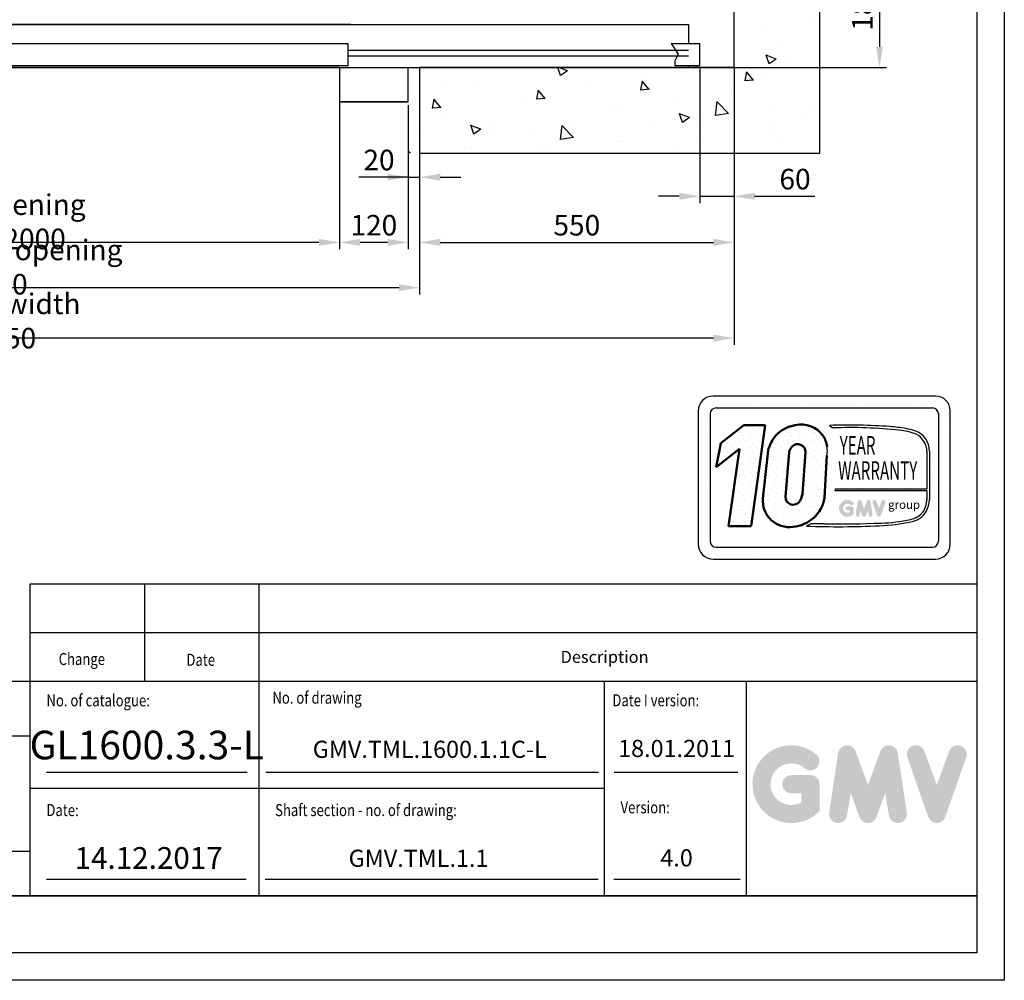
# Model space of a CAD drawing. Units: inches. Extents: x 14794 to 63700, y 16105 to 128197.
# Drawn here: x 59353 to 61075, y 90689 to 92369 of the extents above; entities that cross this region are included whole.
import ezdxf
from ezdxf.enums import TextEntityAlignment as Align

# ---------------------------------------------------------------- set-up
doc = ezdxf.new("R2010")
doc.units = ezdxf.units.IN
doc.header["$MEASUREMENT"] = 0
doc.linetypes.add('CONTINUA', pattern=[0])
for name, color, linetype in [('BOTTONIERE', 4, 'Continuous'), ('CAMPITURE', 1, 'Continuous'), ('CARTIGLIO', 7, 'CONTINUA'), ('MURO', 7, 'Continuous'), ('PORTE', 2, 'Continuous'), ('TELAI', 3, 'Continuous'), ('TESTO', 2, 'Continuous'), ('VANO', 7, 'Continuous'), ('Wymiarowanie', 1, 'Continuous')]:
    doc.layers.add(name, color=color, linetype=linetype)
doc.layers.add('QUOTE', color=1, linetype='Continuous', lineweight=15)
doc.styles.add('GMV', font='verdana.TTF')
doc.styles.add('QUOTE', font='romans.shx', dxfattribs={"width": 0.8})
doc.dimstyles.new('GMV', dxfattribs={"dimscale": 12, "dimtxt": 3, "dimasz": 3, "dimexe": 1, "dimexo": 0.5, "dimgap": 1, "dimtad": 1, "dimdec": 1, "dimdsep": 46, "dimtxsty": 'QUOTE', "dimcen": 0, "dimclrt": 2, "dimadec": 0, "dimazin": 0, "dimtfac": 1, "dimtdec": 1, "dimtmove": 0, "dimatfit": 3, "dimfxl": 1, "dimtvp": 1, "dimtolj": 1, "dimarcsym": 0})
doc.dimstyles.new('GMV2', dxfattribs={"dimscale": 12, "dimtxt": 3, "dimasz": 3, "dimexe": 1, "dimexo": 0.1, "dimgap": 1, "dimtad": 1, "dimdec": 1, "dimlfac": 2, "dimdsep": 46, "dimtxsty": 'QUOTE', "dimcen": 0, "dimclrt": 2, "dimadec": 0, "dimazin": 0, "dimtfac": 1, "dimtdec": 1, "dimtmove": 0, "dimatfit": 3, "dimfxl": 1, "dimtvp": 1, "dimtolj": 1, "dimarcsym": 0})
pattern_1 = [(0, (60485.39, 91387.647), (0, 43.2), [0, -43.2]), (0, (60499.213, 91388.51), (0, 43.2), [0, -43.2]), (0, (60491.437, 91398.015), (0, 43.2), [0, -43.2]), (0, (60500.94, 91404.927), (0, 43.2), [0, -43.2]), (0, (60489.71, 91407.52), (0, 43.2), [0, -43.2]), (0, (60493.165, 91417.887), (0, 43.2), [0, -43.2]), (0, (60487.117, 91425.663), (0, 43.2), [0, -43.2]), (0, (60500.94, 91424.8), (0, 43.2), [0, -43.2]), (0, (60511.31, 91426.527), (0, 43.2), [0, -43.2]), (0, (60516.493, 91416.16), (0, 43.2), [0, -43.2]), (0, (60525.133, 91415.295), (0, 43.2), [0, -43.2]), (0, (60525.133, 91399.743), (0, 43.2), [0, -43.2]), (0, (60517.357, 91394.56), (0, 43.2), [0, -43.2]), (0, (60505.26, 91397.15), (0, 43.2), [0, -43.2]), (0, (60513.037, 91404.927), (0, 43.2), [0, -43.2]), (0, (60505.26, 91412.703), (0, 43.2), [0, -43.2]), (0, (60523.405, 91388.51), (0, 43.2), [0, -43.2])]

# ---------------------------------------------------------------- blocks, each defined once
blk = doc.blocks.new('*D1966')
at = {"layer": 'Defpoints', "color": 0}
for p in [(58052.7, 92285.8), (60602.7, 92285.8), (58052.7, 91812.4)]:
    blk.add_point(p, dxfattribs=at)
at = {"layer": 'QUOTE', "color": 0, "lineweight": -2}
for p, q in [((58052.7, 92284.6), (58052.7, 91800.4)), ((60602.7, 92284.6), (60602.7, 91800.4)), ((60566.7, 91812.4), (58088.7, 91812.4))]:
    blk.add_line(p, q, dxfattribs=at)
at = {"layer": 'QUOTE', "color": 0}
for points in [[(58088.7, 91818.4), (58088.7, 91806.4), (58052.7, 91812.4)], [(60566.7, 91806.4), (60566.7, 91818.4), (60602.7, 91812.4)]]:
    blk.add_solid(points, dxfattribs=at)
at = {"layer": 'QUOTE', "color": 2, "insert": (59327.7, 91842.4), "char_height": 36, "attachment_point": 5, "style": 'QUOTE'}
blk.add_mtext('Shaft width \\A1;2550', dxfattribs=at)
blk = doc.blocks.new('bfbnnb')
at = {"layer": 'BOTTONIERE'}
blk.add_line((35767.2, 11403), (35672.2, 11403), dxfattribs=at)
at = {"layer": 'CAMPITURE'}
for p, q in [((33879.7, 11639.4), (33829.7, 11639.4)), ((33829.7, 11639.4), (33829.7, 11601.4)), ((33879.7, 11639.4), (33867.6, 11621.1)), ((36239.7, 11639.4), (36289.7, 11639.4)), ((36239.7, 11639.4), (36251.8, 11621.1)), ((36289.7, 11639.4), (36289.7, 11601.4)), ((34444.7, 11623), (33849.7, 11623)), ((34444.7, 11613), (33849.7, 11613)), ((33867.6, 11621.1), (33873.6, 11609.1)), ((33873.6, 11609.1), (33873.6, 11601.4)), ((35674.7, 11623), (36269.7, 11623)), ((35674.7, 11613), (36269.7, 11613)), ((36251.8, 11621.1), (36245.8, 11609.1)), ((36245.8, 11609.1), (36245.8, 11601.4)), ((33873.6, 11601.4), (33829.7, 11601.4)), ((36245.8, 11601.4), (36289.7, 11601.4)), ((33829.7, 11466.6), (33829.7, 11504.6)), ((33879.7, 11504.6), (33829.7, 11504.6)), ((33879.7, 11504.6), (33867.6, 11486.2)), ((36239.7, 11504.6), (36289.7, 11504.6)), ((36239.7, 11504.6), (36251.8, 11486.2)), ((36289.7, 11466.6), (36289.7, 11504.6)), ((34444.7, 11493), (33849.7, 11493)), ((33867.6, 11486.2), (33873.6, 11474.3)), ((35674.7, 11493), (36269.7, 11493)), ((36251.8, 11486.2), (36245.8, 11474.3)), ((34444.7, 11483), (33849.7, 11483)), ((33873.6, 11474.3), (33873.6, 11466.6)), ((35674.7, 11483), (36269.7, 11483)), ((36245.8, 11474.3), (36245.8, 11466.6)), ((33873.6, 11466.6), (33829.7, 11466.6)), ((36245.8, 11466.6), (36289.7, 11466.6))]:
    blk.add_line(p, q, dxfattribs=at)
at = {"layer": 'PORTE'}
for p, q in [((35553, 11643), (33849.7, 11643)), ((33849.7, 11643), (33849.7, 11639.4)), ((34459.7, 11643), (35553, 11643)), ((35537.5, 11643), (36269.7, 11643)), ((35659.7, 11643), (35537.5, 11643)), ((36269.7, 11643), (36269.7, 11639.4)), ((34444.7, 11639.4), (34444.7, 11601.4)), ((35057.2, 11639.4), (34444.7, 11639.4)), ((35057.2, 11639.4), (35057.2, 11601.4)), ((35553, 11639.4), (35062.2, 11639.4)), ((35062.2, 11639.4), (35062.2, 11601.4)), ((35674.7, 11639.4), (35537.5, 11639.4)), ((35674.7, 11639.4), (35674.7, 11601.4)), ((33849.7, 11601.4), (33849.7, 11568)), ((35057.2, 11601.4), (34444.7, 11601.4)), ((35674.7, 11601.4), (35062.2, 11601.4)), ((36269.7, 11601.4), (36269.7, 11572.3)), ((33849.7, 11572.3), (33849.7, 11568)), ((36269.7, 11572.3), (36269.7, 11568)), ((35679.7, 11568), (33849.7, 11568)), ((34439.7, 11568), (36269.7, 11568)), ((35679.7, 11538), (33849.7, 11538)), ((33849.7, 11538), (33849.7, 11504.6)), ((34439.7, 11538), (36269.7, 11538)), ((36269.7, 11538), (36269.7, 11504.6)), ((34444.7, 11466.6), (34444.7, 11504.6)), ((35057.2, 11504.6), (34444.7, 11504.6)), ((35057.2, 11466.6), (35057.2, 11504.6)), ((35674.7, 11504.6), (35062.2, 11504.6)), ((35062.2, 11466.6), (35062.2, 11504.6)), ((35674.7, 11466.6), (35674.7, 11504.6)), ((33849.7, 11466.6), (33849.7, 11463)), ((35659.7, 11463), (33849.7, 11463)), ((35057.2, 11466.6), (34444.7, 11466.6)), ((34459.7, 11463), (36269.7, 11463)), ((34459.7, 11463), (36259.7, 11463)), ((35674.7, 11466.6), (35062.2, 11466.6)), ((36269.7, 11466.6), (36269.7, 11463))]:
    blk.add_line(p, q, dxfattribs=at)
for p in [(33849.7, 11463), (36269.7, 11463)]:
    blk.add_point(p, dxfattribs=at)
at = {"layer": 'TELAI'}
for p, q in [((34339.7, 11403), (34339.7, 11463)), ((34459.7, 11463), (34459.7, 11403)), ((34459.7, 11463), (34459.7, 11403)), ((34459.7, 11463), (34459.7, 11403)), ((35659.7, 11463), (35659.7, 11403)), ((35659.7, 11463), (35659.7, 11403)), ((35659.7, 11463), (35659.7, 11403)), ((35659.7, 11463), (35659.7, 11403)), ((35779.7, 11403), (35779.7, 11463)), ((34459.7, 11403), (34339.7, 11403)), ((34459.7, 11403), (34339.7, 11403)), ((34339.7, 11403), (34459.7, 11403)), ((35659.7, 11403), (35779.7, 11403)), ((35659.7, 11403), (35779.7, 11403)), ((35659.7, 11403), (35779.7, 11403)), ((35659.7, 11403), (35779.7, 11403))]:
    blk.add_line(p, q, dxfattribs=at)
blk = doc.blocks.new('*D1965')
at = {"layer": 'Defpoints', "color": 0}
for p in [(58712.7, 92225.8), (59912.7, 92225.8), (58712.7, 91979.9)]:
    blk.add_point(p, dxfattribs=at)
at = {"layer": 'Wymiarowanie', "color": 0, "lineweight": -2}
for p, q in [((58712.7, 92224.6), (58712.7, 91967.9)), ((59912.7, 92224.6), (59912.7, 91967.9)), ((59876.7, 91979.9), (58748.7, 91979.9))]:
    blk.add_line(p, q, dxfattribs=at)
at = {"layer": 'Wymiarowanie', "color": 0}
for points in [[(58748.7, 91985.9), (58748.7, 91973.9), (58712.7, 91979.9)], [(59876.7, 91973.9), (59876.7, 91985.9), (59912.7, 91979.9)]]:
    blk.add_solid(points, dxfattribs=at)
at = {"layer": 'Wymiarowanie', "color": 2, "insert": (59312.7, 92015.9), "char_height": 36, "attachment_point": 5, "style": 'QUOTE'}
blk.add_mtext('Door opening \\A1;1200x2000', dxfattribs=at)
blk = doc.blocks.new('*D1964')
at = {"color": 0, "lineweight": -2}
for p, q in [((58572.7, 92219.8), (58572.7, 91888.7)), ((60052.7, 92166.9), (60052.7, 91888.7)), ((58608.7, 91900.7), (60016.7, 91900.7))]:
    blk.add_line(p, q, dxfattribs=at)
at = {"color": 0}
for points in [[(58608.7, 91906.7), (58608.7, 91894.7), (58572.7, 91900.7)], [(60016.7, 91894.7), (60016.7, 91906.7), (60052.7, 91900.7)]]:
    blk.add_solid(points, dxfattribs=at)
at = {"layer": 'Defpoints', "color": 0}
for p in [(58572.7, 92225.8), (60052.7, 92172.9), (60052.7, 91900.7)]:
    blk.add_point(p, dxfattribs=at)
at = {"color": 2, "insert": (59312.7, 91936.7), "char_height": 36, "attachment_point": 5, "style": 'QUOTE'}
blk.add_mtext('Shaft door opening \\A1;1480', dxfattribs=at)
blk = doc.blocks.new('*D1963')
at = {"layer": 'CAMPITURE', "color": 0, "linetype": 'ByBlock', "lineweight": -2}
for p, q in [((60052.7, 92129.8), (60052.7, 91967.9)), ((60602.7, 92129.8), (60602.7, 91967.9)), ((60088.7, 91979.9), (60566.7, 91979.9))]:
    blk.add_line(p, q, dxfattribs=at)
at = {"layer": 'CAMPITURE', "color": 0}
for points in [[(60088.7, 91985.9), (60088.7, 91973.9), (60052.7, 91979.9)], [(60566.7, 91973.9), (60566.7, 91985.9), (60602.7, 91979.9)]]:
    blk.add_solid(points, dxfattribs=at)
at = {"layer": 'Defpoints', "color": 0}
for p in [(60052.7, 92135.8), (60602.7, 92135.8), (60602.7, 91979.9)]:
    blk.add_point(p, dxfattribs=at)
at = {"layer": 'CAMPITURE', "color": 2, "insert": (60327.7, 92009.9), "char_height": 36, "attachment_point": 5, "style": 'QUOTE'}
blk.add_mtext('\\A1;550', dxfattribs=at)
blk = doc.blocks.new('*D1962')
at = {"layer": 'CAMPITURE', "color": 0, "lineweight": -2}
for p, q in [((60523.9, 92465.8), (60869, 92465.8)), ((60857, 92429.8), (60857, 92321.8)), ((60603.9, 92285.8), (60869, 92285.8))]:
    blk.add_line(p, q, dxfattribs=at)
at = {"layer": 'CAMPITURE', "color": 0}
for points in [[(60863, 92429.8), (60851, 92429.8), (60857, 92465.8)], [(60851, 92321.8), (60863, 92321.8), (60857, 92285.8)]]:
    blk.add_solid(points, dxfattribs=at)
at = {"layer": 'Defpoints', "color": 0}
for p in [(60522.7, 92465.8), (60602.7, 92285.8), (60857, 92285.8)]:
    blk.add_point(p, dxfattribs=at)
at = {"layer": 'CAMPITURE', "color": 2, "insert": (60827, 92390.8), "char_height": 36, "attachment_point": 5, "rotation": 90, "style": 'QUOTE'}
blk.add_mtext('\\A1;180', dxfattribs=at)
blk = doc.blocks.new('*D1961')
at = {"layer": 'Defpoints', "color": 0}
for p in [(60542.7, 92289.4), (60602.7, 92285.8), (60602.7, 92060.5)]:
    blk.add_point(p, dxfattribs=at)
at = {"layer": 'Wymiarowanie', "color": 0, "lineweight": -2}
for p, q in [((60542.7, 92283.4), (60542.7, 92048.5)), ((60602.7, 92279.8), (60602.7, 92048.5)), ((60506.7, 92060.5), (60470.7, 92060.5)), ((60542.7, 92060.5), (60602.7, 92060.5)), ((60638.7, 92060.5), (60744, 92060.5))]:
    blk.add_line(p, q, dxfattribs=at)
at = {"layer": 'Wymiarowanie', "color": 0}
for points in [[(60506.7, 92054.5), (60506.7, 92066.5), (60542.7, 92060.5)], [(60638.7, 92066.5), (60638.7, 92054.5), (60602.7, 92060.5)]]:
    blk.add_solid(points, dxfattribs=at)
at = {"layer": 'Wymiarowanie', "color": 2, "insert": (60709.3, 92090.5), "char_height": 36, "attachment_point": 5, "style": 'QUOTE'}
blk.add_mtext('\\A1;60', dxfattribs=at)
blk = doc.blocks.new('*D1960')
at = {"layer": 'Defpoints', "color": 0}
for p in [(59912.7, 92225.8), (60032.7, 92225.8), (59912.7, 91979.9)]:
    blk.add_point(p, dxfattribs=at)
at = {"layer": 'Wymiarowanie', "color": 0, "lineweight": -2}
for p, q in [((59912.7, 92219.8), (59912.7, 91967.9)), ((60032.7, 92219.8), (60032.7, 91967.9)), ((59996.7, 91979.9), (59948.7, 91979.9))]:
    blk.add_line(p, q, dxfattribs=at)
at = {"layer": 'Wymiarowanie', "color": 0}
for points in [[(59948.7, 91985.9), (59948.7, 91973.9), (59912.7, 91979.9)], [(59996.7, 91973.9), (59996.7, 91985.9), (60032.7, 91979.9)]]:
    blk.add_solid(points, dxfattribs=at)
at = {"layer": 'Wymiarowanie', "color": 2, "insert": (59972.7, 92009.9), "char_height": 36, "attachment_point": 5, "style": 'QUOTE'}
blk.add_mtext('\\A1;120', dxfattribs=at)
blk = doc.blocks.new('*D1958')
at = {"layer": 'Defpoints', "color": 0}
for p in [(60052.7, 92291.8), (60032.7, 92143.3), (60052.7, 92093.9)]:
    blk.add_point(p, dxfattribs=at)
at = {"layer": 'QUOTE', "color": 0, "lineweight": -2}
for p, q in [((60052.7, 92285.8), (60052.7, 92081.9)), ((60032.7, 92137.3), (60032.7, 92081.9)), ((60032.7, 92093.9), (59946.4, 92093.9)), ((59996.7, 92093.9), (59960.7, 92093.9)), ((60032.7, 92093.9), (60052.7, 92093.9)), ((60088.7, 92093.9), (60124.7, 92093.9))]:
    blk.add_line(p, q, dxfattribs=at)
at = {"layer": 'QUOTE', "color": 0}
for points in [[(59996.7, 92087.9), (59996.7, 92099.9), (60032.7, 92093.9)], [(60088.7, 92099.9), (60088.7, 92087.9), (60052.7, 92093.9)]]:
    blk.add_solid(points, dxfattribs=at)
at = {"layer": 'QUOTE', "color": 2, "insert": (59981.7, 92123.9), "char_height": 36, "attachment_point": 5, "style": 'QUOTE'}
blk.add_mtext('\\A1;20', dxfattribs=at)

msp = doc.modelspace()

# ---------------------------------------------------------------- hatches: boundary and pattern name
h = msp.add_hatch()
h.set_pattern_fill('DOTS2', color=256, scale=43.2, style=0)
h.set_pattern_definition(pattern_1)
h.paths.add_polyline_path([(60592.83984, 91483.67869), (60632.77657, 91483.67869), (60656.91369, 91660.11006), (60619.88532, 91660.11006), (60579.7477, 91629.01754), (60571.27225, 91586.91148), (60612.23734, 91618.64956)])
h = msp.add_hatch()
h.set_pattern_fill('DOTS2', color=256, scale=43.2, style=0)
h.set_pattern_definition(pattern_1)
h.paths.add_polyline_path([(60653.28234, 91531.71326, 0.4930046839), (60705.73333, 91482.60802, 0.3493587254), (60760.8577, 91533.06208), (60765.17613, 91606.9317, 0.0717377161), (60765.32368, 91622.49623, 0.1135880489), (60758.05419, 91642.33251, 0.2931262297), (60709.68511, 91660.12853, 0.1581829566), (60675.5151, 91641.97076, 0.1106407523), (60662.10901, 91616.02555)])
h.paths.add_polyline_path([(60704.16991, 91623.04565, -0.6779291205), (60727.43127, 91613.32671), (60722.19031, 91539.73157, -0.1291997499), (60715.84145, 91525.03947, -0.6685621845), (60692.34262, 91534.75841), (60698.79918, 91612.82696, -0.1166649731)], flags=16)
h = msp.add_hatch()
h.set_pattern_fill('DOTS2', color=256, scale=21.6, style=0)
h.set_pattern_definition([(0, (60484.525, 91387.215), (0, 21.6), [0, -21.6]), (0, (60491.437, 91387.647), (0, 21.6), [0, -21.6]), (0, (60487.55, 91392.4), (0, 21.6), [0, -21.6]), (0, (60492.3, 91395.855), (0, 21.6), [0, -21.6]), (0, (60486.685, 91397.15), (0, 21.6), [0, -21.6]), (0, (60488.413, 91402.335), (0, 21.6), [0, -21.6]), (0, (60485.39, 91406.223), (0, 21.6), [0, -21.6]), (0, (60492.3, 91405.79), (0, 21.6), [0, -21.6]), (0, (60497.485, 91406.655), (0, 21.6), [0, -21.6]), (0, (60500.077, 91401.47), (0, 21.6), [0, -21.6]), (0, (60504.397, 91401.04), (0, 21.6), [0, -21.6]), (0, (60504.397, 91393.263), (0, 21.6), [0, -21.6]), (0, (60500.51, 91390.67), (0, 21.6), [0, -21.6]), (0, (60494.46, 91391.967), (0, 21.6), [0, -21.6]), (0, (60498.35, 91395.855), (0, 21.6), [0, -21.6]), (0, (60494.46, 91399.743), (0, 21.6), [0, -21.6]), (0, (60503.533, 91387.647), (0, 21.6), [0, -21.6])])
h.paths.add_polyline_path([(60911.21588, 91495.50542, -0.0522625924), (60860.18981, 91489.07246, -0.0157616884), (60759.43079, 91487.79259, 0.0027296492), (60736.68831, 91487.85104), (60729.19711, 91483.62503, 0.0208455704), (60857.20481, 91484.37066, 0.0412098112), (60912.05249, 91491.13182, 0.2076152963), (60939.31701, 91509.66231, 0.0987016061), (60944.22291, 91529.35705), (60944.22291, 91614.70624, 0.3290611992), (60918.99299, 91650.30881, 0.0336253704), (60903.41582, 91654.24342, 0.0275145385), (60875.05481, 91657.71015, 0.0266431036), (60769.53716, 91659.84803), (60775.3376, 91655.32566, -0.0368992387), (60892.22561, 91651.36683, -0.0829702551), (60920.86626, 91644.2317, -0.2849406718), (60939.91418, 91614.19084), (60939.91418, 91548.45483), (60779.74146, 91548.45483), (60779.04053, 91545.73206), (60939.91418, 91545.73206), (60939.91418, 91530.07473, -0.1642502171), (60932.68703, 91507.81489, -0.1661498076)])
h = msp.add_hatch(color=256)
h.paths.add_polyline_path([(60811.73934, 91504.60179), (60811.73934, 91514.72722, 0.4287573781), (60808.14691, 91518.14643, 0.0001472212), (60808.14489, 91518.15061), (60801.05426, 91518.15061, 1), (60801.05426, 91511.30383), (60804.89256, 91511.30383), (60804.89256, 91507.85233, -1.9042134634), (60806.11544, 91520.7589), (60806.11544, 91520.7589, 1), (60810.51646, 91526.00384, 2.3147547561)])
h.paths.add_polyline_path([(60815.37678, 91503.94288, 0.9912278492), (60822.13674, 91502.85763), (60823.56914, 91511.30383), (60826.8667, 91502.2576, 0.6998439001), (60833.29942, 91502.2576), (60836.59699, 91511.30383), (60838.02939, 91502.85763, 0.9912278492), (60844.78934, 91503.94288), (60841.36595, 91526.53725, 0.7764552148), (60834.76576, 91527.1994), (60830.08306, 91514.38488), (60825.40036, 91527.1994, 0.7764552148), (60818.80017, 91526.53725)])
h.paths.add_polyline_path([(60851.45606, 91527.1994, 0.9927481584), (60845.00843, 91524.89635), (60845.00844, 91524.89633, 0.0003132327), (60845.00985, 91524.89229, -0.0001907072), (60845.00899, 91524.89475), (60852.90712, 91502.30038, 0.7097744405), (60859.37039, 91502.30038), (60867.26853, 91524.89475, 0.9932437394), (60860.82087, 91527.19777, -0.0001260312), (60860.82146, 91527.1994), (60856.13876, 91514.38488)])
at = {"layer": 'CAMPITURE'}
h = msp.add_hatch(dxfattribs=at)
h.set_pattern_fill('AR-CONC', color=256, angle=180, style=0)
h.set_pattern_definition([(130, (65696.16, 156616.92), (-182.18467, -15.9391), [19.05, -209.55]), (185, (65696.16, 156616.92), (35.2428, 191.05664), [15.24, -167.64]), (79.549, (65680.98, 156615.59), (-146.9425, 175.1167), [16.19, -178.09]), (133.8158, (65696.16, 156667.72), (-271.07904, -42.0423), [28.575, -314.325]), (83.3644, (65673.57, 156664.21), (-237.4042, 247.4256), [24.285, -267.135]), (188.816, (65696.16, 156667.72), (-237.4046, 247.4251), [22.86, -251.46]), (159, (65670.76, 156655.02), (-151.61488, -102.26552), [19.05, -209.55]), (214, (65670.76, 156655.02), (-61.80203, 184.18797), [15.24, -167.64]), (108.5486, (65658.12, 156646.5), (-213.4165, 81.92286), [16.19, -178.09]), (142.5, (65696.16, 156616.92), (-3.0886, 84.55504), [0, -165.608, 0, -170.18, 0, -168.275]), (172.5, (65696.16, 156616.92), (-66.81966, 100.18057), [0, -97.028, 0, -161.798, 0, -64.135]), (212.5, (65752.8, 156616.92), (-135.590595, -5.728744), [0, -63.5, 0, -198.12, 0, -262.89]), (222.5, (65778.2, 156616.92), (-148.12918, 25.4265), [0, -82.55, 0, -131.572, 0, -186.69])])
h.paths.add_polyline_path([(57902.72074, 95185.8321), (60752.72074, 95185.8321), (60752.72074, 92135.8321), (60032.72074, 92135.8321), (60032.72074, 92285.8321), (60522.72074, 92285.8321), (60602.72074, 92285.8321), (60602.72074, 95035.8321), (58052.72074, 95035.8321), (58052.72074, 92285.8321), (58592.72074, 92285.8321), (58592.72074, 92225.8321), (58592.72074, 92135.8321), (57902.72074, 92135.8321)])
at = {"layer": 'QUOTE'}
h = msp.add_hatch(color=256, dxfattribs=at)
h.paths.add_polyline_path([(60752.15793, 90985.60503), (60752.15793, 91032.36218, 0.4287573781), (60735.56882, 91048.1514, 0.0001472212), (60735.55952, 91048.17068), (60702.81645, 91048.17068, 1), (60702.81645, 91016.55368), (60720.54093, 91016.55368), (60720.54093, 91000.61537, -1.9042134634), (60726.18792, 91060.21522), (60726.18792, 91060.21521, 1), (60746.51094, 91084.43525, 2.3147547561)])
h.paths.add_polyline_path([(60768.95488, 90982.56232, 0.9912278492), (60800.17095, 90977.55088), (60806.78548, 91016.55368), (60822.01294, 90974.78005, 0.6998439001), (60851.71792, 90974.78005), (60866.94538, 91016.55368), (60873.55991, 90977.55088, 0.9912278492), (60904.77598, 90982.56232), (60888.96748, 91086.89844, 0.7764552148), (60858.48917, 91089.95609), (60836.86543, 91030.78133), (60815.24169, 91089.95609, 0.7764552148), (60784.76338, 91086.89844)])
h.paths.add_polyline_path([(60935.56147, 91089.95609, 0.9927481584), (60905.78768, 91079.32109), (60905.7877, 91079.32103, 0.0003132327), (60905.79424, 91079.30234, -0.0001907072), (60905.79025, 91079.31372), (60942.26219, 90974.9776, 0.7097744405), (60972.10824, 90974.9776), (61008.58017, 91079.31372, 0.9932437394), (60978.80622, 91089.94861, -0.0001260312), (60978.80895, 91089.95609), (60957.18521, 91030.78133)])

# ---------------------------------------------------------------- linework, layer by layer
for p, q in [((60543.16051, 91697.36138), (60543.16051, 91697.36138)), ((60551.01584, 91697.36138), (60551.01584, 91697.36138)), ((60954.7838, 91711.12754), (60565.9838, 91711.12754)), ((60567.47504, 91697.36138), (60567.47504, 91697.36138)), ((60583.93424, 91697.36138), (60583.93424, 91697.36138)), ((60600.39344, 91697.36138), (60600.39344, 91697.36138)), ((60616.85264, 91697.36138), (60616.85264, 91697.36138)), ((60633.31184, 91697.36138), (60633.31184, 91697.36138)), ((60649.77104, 91697.36138), (60649.77104, 91697.36138)), ((60666.23024, 91697.36138), (60666.23024, 91697.36138)), ((60682.68944, 91697.36138), (60682.68944, 91697.36138)), ((60699.14864, 91697.36138), (60699.14864, 91697.36138)), ((60715.60784, 91697.36138), (60715.60784, 91697.36138)), ((60732.06704, 91697.36138), (60732.06704, 91697.36138)), ((60748.52624, 91697.36138), (60748.52624, 91697.36138)), ((60764.98544, 91697.36138), (60764.98544, 91697.36138)), ((60781.44464, 91697.36138), (60781.44464, 91697.36138)), ((60797.90384, 91697.36138), (60797.90384, 91697.36138)), ((60814.36304, 91697.36138), (60814.36304, 91697.36138)), ((60830.82224, 91697.36138), (60830.82224, 91697.36138)), ((60847.28144, 91697.36138), (60847.28144, 91697.36138)), ((60863.74064, 91697.36138), (60863.74064, 91697.36138)), ((60880.19984, 91697.36138), (60880.19984, 91697.36138)), ((60896.65904, 91697.36138), (60896.65904, 91697.36138)), ((60913.11824, 91697.36138), (60913.11824, 91697.36138)), ((60929.57744, 91697.36138), (60929.57744, 91697.36138)), ((60946.03664, 91697.36138), (60946.03664, 91697.36138)), ((60962.49584, 91697.36138), (60962.49584, 91697.36138)), ((60540.0638, 91685.20754), (60540.0638, 91451.92754)), ((60540.0638, 91680.90218), (60540.0638, 91680.90218)), ((60551.01584, 91680.90218), (60551.01584, 91680.90218)), ((60560.7998, 91680.02354), (60560.7998, 91457.11154)), ((60571.1678, 91690.39154), (60949.5998, 91690.39154)), ((60959.89093, 91680.90218), (60959.89093, 91680.90218)), ((60959.9678, 91680.02354), (60959.9678, 91457.11154)), ((60962.49584, 91680.90218), (60962.49584, 91680.90218)), ((60978.95504, 91680.90218), (60978.95504, 91680.90218)), ((60980.7038, 91451.92754), (60980.7038, 91685.20754)), ((60540.0638, 91664.44298), (60540.0638, 91664.44298)), ((60551.01584, 91664.44298), (60551.01584, 91664.44298)), ((60959.9678, 91664.44298), (60959.9678, 91664.44298)), ((60962.49584, 91664.44298), (60962.49584, 91664.44298)), ((60978.95504, 91664.44298), (60978.95504, 91664.44298)), ((60540.0638, 91647.98378), (60540.0638, 91647.98378)), ((60551.01584, 91647.98378), (60551.01584, 91647.98378)), ((60769.53716, 91659.84803), (60775.3376, 91655.32566)), ((60959.9678, 91647.98378), (60959.9678, 91647.98378)), ((60962.49584, 91647.98378), (60962.49584, 91647.98378)), ((60978.95504, 91647.98378), (60978.95504, 91647.98378)), ((60540.0638, 91631.52458), (60540.0638, 91631.52458)), ((60551.01584, 91631.52458), (60551.01584, 91631.52458)), ((60959.9678, 91631.52458), (60959.9678, 91631.52458)), ((60962.49584, 91631.52458), (60962.49584, 91631.52458)), ((60978.95504, 91631.52458), (60978.95504, 91631.52458)), ((60540.0638, 91615.06538), (60540.0638, 91615.06538)), ((60551.01584, 91615.06538), (60551.01584, 91615.06538)), ((60939.91418, 91614.19084), (60939.91418, 91548.45483)), ((60944.22291, 91614.70624), (60944.22291, 91529.35705)), ((60959.9678, 91615.06538), (60959.9678, 91615.06538)), ((60962.49584, 91615.06538), (60962.49584, 91615.06538)), ((60978.95504, 91615.06538), (60978.95504, 91615.06538)), ((60540.0638, 91598.60618), (60540.0638, 91598.60618)), ((60551.01584, 91598.60618), (60551.01584, 91598.60618)), ((60959.9678, 91598.60618), (60959.9678, 91598.60618)), ((60962.49584, 91598.60618), (60962.49584, 91598.60618)), ((60978.95504, 91598.60618), (60978.95504, 91598.60618)), ((60540.0638, 91582.14698), (60540.0638, 91582.14698)), ((60551.01584, 91582.14698), (60551.01584, 91582.14698)), ((60959.9678, 91582.14698), (60959.9678, 91582.14698)), ((60962.49584, 91582.14698), (60962.49584, 91582.14698)), ((60978.95504, 91582.14698), (60978.95504, 91582.14698)), ((60540.0638, 91565.68778), (60540.0638, 91565.68778)), ((60551.01584, 91565.68778), (60551.01584, 91565.68778)), ((60959.9678, 91565.68778), (60959.9678, 91565.68778)), ((60962.49584, 91565.68778), (60962.49584, 91565.68778)), ((60978.95504, 91565.68778), (60978.95504, 91565.68778)), ((60540.0638, 91549.22858), (60540.0638, 91549.22858)), ((60551.01584, 91549.22858), (60551.01584, 91549.22858)), ((60779.74146, 91548.45483), (60779.04053, 91545.73206)), ((60779.04053, 91545.73206), (60939.91418, 91545.73206)), ((60939.91418, 91548.45483), (60779.74146, 91548.45483)), ((60939.91418, 91545.73206), (60939.91418, 91530.07473)), ((60959.9678, 91549.22858), (60959.9678, 91549.22858)), ((60962.49584, 91549.22858), (60962.49584, 91549.22858)), ((60978.95504, 91549.22858), (60978.95504, 91549.22858)), ((60540.0638, 91532.76938), (60540.0638, 91532.76938)), ((60551.01584, 91532.76938), (60551.01584, 91532.76938)), ((60959.9678, 91532.76938), (60959.9678, 91532.76938)), ((60962.49584, 91532.76938), (60962.49584, 91532.76938)), ((60978.95504, 91532.76938), (60978.95504, 91532.76938)), ((60540.0638, 91516.31018), (60540.0638, 91516.31018)), ((60551.01584, 91516.31018), (60551.01584, 91516.31018)), ((60959.9678, 91516.31018), (60959.9678, 91516.31018)), ((60962.49584, 91516.31018), (60962.49584, 91516.31018)), ((60978.95504, 91516.31018), (60978.95504, 91516.31018)), ((60540.0638, 91499.85098), (60540.0638, 91499.85098)), ((60551.01584, 91499.85098), (60551.01584, 91499.85098)), ((60959.9678, 91499.85098), (60959.9678, 91499.85098)), ((60962.49584, 91499.85098), (60962.49584, 91499.85098)), ((60978.95504, 91499.85098), (60978.95504, 91499.85098)), ((60540.0638, 91483.39178), (60540.0638, 91483.39178)), ((60551.01584, 91483.39178), (60551.01584, 91483.39178)), ((60736.68831, 91487.85104), (60729.19711, 91483.62503)), ((60959.9678, 91483.39178), (60959.9678, 91483.39178)), ((60962.49584, 91483.39178), (60962.49584, 91483.39178)), ((60978.95504, 91483.39178), (60978.95504, 91483.39178)), ((60540.0638, 91466.93258), (60540.0638, 91466.93258)), ((60551.01584, 91466.93258), (60551.01584, 91466.93258)), ((60959.9678, 91466.93258), (60959.9678, 91466.93258)), ((60962.49584, 91466.93258), (60962.49584, 91466.93258)), ((60978.95504, 91466.93258), (60978.95504, 91466.93258)), ((60540.20702, 91450.47338), (60540.20702, 91450.47338)), ((60551.01584, 91450.47338), (60551.01584, 91450.47338)), ((60571.1678, 91446.74354), (60949.5998, 91446.74354)), ((60957.49992, 91450.47338), (60957.49992, 91450.47338)), ((60962.49584, 91450.47338), (60962.49584, 91450.47338)), ((60978.95504, 91450.47338), (60978.95504, 91450.47338)), ((60547.31514, 91434.01418), (60547.31514, 91434.01418)), ((60551.01584, 91434.01418), (60551.01584, 91434.01418)), ((60565.9838, 91426.00754), (60954.7838, 91426.00754)), ((60567.47504, 91434.01418), (60567.47504, 91434.01418)), ((60583.93424, 91434.01418), (60583.93424, 91434.01418)), ((60600.39344, 91434.01418), (60600.39344, 91434.01418)), ((60616.85264, 91434.01418), (60616.85264, 91434.01418)), ((60633.31184, 91434.01418), (60633.31184, 91434.01418)), ((60649.77104, 91434.01418), (60649.77104, 91434.01418)), ((60666.23024, 91434.01418), (60666.23024, 91434.01418)), ((60682.68944, 91434.01418), (60682.68944, 91434.01418)), ((60699.14864, 91434.01418), (60699.14864, 91434.01418)), ((60715.60784, 91434.01418), (60715.60784, 91434.01418)), ((60732.06704, 91434.01418), (60732.06704, 91434.01418)), ((60748.52624, 91434.01418), (60748.52624, 91434.01418)), ((60764.98544, 91434.01418), (60764.98544, 91434.01418)), ((60781.44464, 91434.01418), (60781.44464, 91434.01418)), ((60797.90384, 91434.01418), (60797.90384, 91434.01418)), ((60814.36304, 91434.01418), (60814.36304, 91434.01418)), ((60830.82224, 91434.01418), (60830.82224, 91434.01418)), ((60847.28144, 91434.01418), (60847.28144, 91434.01418)), ((60863.74064, 91434.01418), (60863.74064, 91434.01418)), ((60880.19984, 91434.01418), (60880.19984, 91434.01418)), ((60896.65904, 91434.01418), (60896.65904, 91434.01418)), ((60913.11824, 91434.01418), (60913.11824, 91434.01418)), ((60929.57744, 91434.01418), (60929.57744, 91434.01418)), ((60946.03664, 91434.01418), (60946.03664, 91434.01418)), ((60962.49584, 91434.01418), (60962.49584, 91434.01418))]:
    msp.add_line(p, q)
at = {"lineweight": 50}
for p, q in [((60579.7477, 91629.01754), (60619.88532, 91660.11006)), ((60619.88532, 91660.11006), (60656.91369, 91660.11006)), ((60656.91369, 91660.11006), (60632.77657, 91483.67869)), ((60571.27225, 91586.91148), (60579.7477, 91629.01754)), ((60612.23734, 91618.64956), (60571.27225, 91586.91148)), ((60592.83984, 91483.67869), (60612.23734, 91618.64956)), ((60662.10901, 91616.02555), (60653.28234, 91531.71326)), ((60692.34262, 91534.75841), (60698.79918, 91612.82696)), ((60722.19031, 91539.73157), (60727.43127, 91613.32671)), ((60765.17613, 91606.9317), (60760.8577, 91533.06208)), ((60632.77657, 91483.67869), (60592.83984, 91483.67869))]:
    msp.add_line(p, q, dxfattribs=at)
for centre, radius, start, end in [((60565.9838, 91685.20754), 25.92, 90, 180), ((60954.7838, 91685.20754), 25.92, 0, 90), ((60571.1678, 91680.02354), 10.368, 90, 180), ((60949.5998, 91680.02354), 10.368, 0, 90), ((60802.2499, 90669.37912), 991.00898, 85.78694509, 91.89165044), ((60806.99625, 90862.48397), 793.47351, 83.83379308, 92.28664072), ((60857.76001, 91398.48071), 259.80573, 79.87882428, 86.18310143), ((60885.19487, 91562.09541), 89.54785, 66.52493063, 85.49685738), ((60881.98425, 91536.59294), 119.58657, 71.97256024, 79.676025), ((60907.48821, 91615.41497), 36.74154, 358.89472246, 71.75220037), ((60906.17307, 91613.85597), 33.74277, 0.56862661, 64.18625856), ((60711.28798, 91615.22552), 54.52266, 351.25037778, 7.66333444), ((60903.33367, 91529.64826), 36.583, 323.35770939, 0.66794636), ((60892.37138, 91531.81471), 51.90975, 334.73861307, 357.28632418), ((60903.94112, 91533.07522), 38.26763, 280.95874384, 318.69276915), ((60904.33307, 91531.81251), 41.40662, 280.74449191, 327.65990843), ((60843.68159, 91819.92054), 335.82228, 272.30786545, 281.74711751), ((60855.01457, 91735.7073), 246.68913, 271.20208304, 283.16889955), ((60784.26254, 93018.52135), 1535.88376, 267.94535698, 272.72211799), ((60742.7061, 89404.92499), 2082.93475, 89.53994498, 90.16553294), ((60789.51503, 93086.19896), 1598.68946, 268.92174068, 272.53375448), ((60571.1678, 91457.11154), 10.368, 180, 270), ((60949.5998, 91457.11154), 10.368, 270, 0), ((60565.9838, 91451.92754), 25.92, 180, 270), ((60954.7838, 91451.92754), 25.92, 270, 0)]:
    msp.add_arc(centre, radius, start, end)
for centre, radius, start, end in [((60720.57947, 91598.39699), 62.68549, 100.00848358, 135.96343554), ((60719.99598, 91613.52231), 47.73316, 37.12585192, 102.4748315), ((60726.7193, 91599.07704), 66.79627, 140.04712258, 165.30140037), ((60718.59385, 91616.62111), 47.09771, 7.16592184, 33.08728479), ((60723.08401, 91606.58407), 25.07442, 138.96585377, 165.58317102), ((60713.86372, 91613.55047), 13.56939, 359.05512968, 135.59308334), ((60698.35655, 91527.2936), 45.29037, 174.39988921, 279.37394189), ((60706.10188, 91534.75841), 13.75926, 180, 315.06075983), ((60701.59739, 91542.46733), 60.00202, 273.95252826, 350.98175662), ((60691.06139, 91544.46541), 31.4868, 321.90588773, 351.35316204)]:
    msp.add_arc(centre, radius, start, end, dxfattribs=at)
at = {"layer": 'CAMPITURE', "linetype": 'ByBlock'}
msp.add_line((60602.72074, 92285.8321), (60052.72074, 92285.8321), dxfattribs=at)
at = {"layer": 'CARTIGLIO'}
for p, q in [((61075.30609, 95655.50983), (61075.30609, 90689.37871)), ((61027.30609, 95607.50983), (61027.30609, 90737.37871)), ((61027.30609, 90837.37871), (57498.10609, 90837.37871)), ((57498.10609, 90837.37871), (61027.30609, 90837.37871)), ((57498.10609, 90837.37871), (61027.30609, 90837.37871)), ((61027.30609, 90737.37871), (57498.10609, 90737.37871)), ((61027.30609, 90737.37871), (57498.10609, 90737.37871)), ((61027.30609, 90737.37871), (57498.10609, 90737.37871)), ((61075.30609, 90689.37871), (57450.10609, 90689.37871))]:
    msp.add_line(p, q, dxfattribs=at)
at = {"layer": 'MURO'}
for p, q in [((60752.67757, 92135.8321), (60752.72074, 95185.8321)), ((60602.72074, 92285.8321), (60602.72074, 95035.8321)), ((60052.72074, 92285.8321), (60602.72074, 92285.8321)), ((60052.72074, 92135.8321), (60752.72074, 92135.8321))]:
    msp.add_line(p, q, dxfattribs=at)
at = {"layer": 'MURO', "linetype": 'ByBlock'}
msp.add_line((60052.72074, 92285.8321), (60052.72074, 92135.8321), dxfattribs=at)
at = {"layer": 'TESTO', "color": 4}
for p, q in [((59400.10609, 91053.37871), (59750.91418, 91053.37871)), ((59783.54485, 91053.37871), (60365.66566, 91053.37871)), ((60393.1332, 91053.37871), (60609.27453, 91053.37871)), ((59400.10609, 90866.17871), (59749.23757, 90866.17871)), ((59782.78527, 90866.17871), (60364.90609, 90866.17871)), ((60392.37363, 90866.17871), (60613.37099, 90866.17871))]:
    msp.add_line(p, q, dxfattribs=at)
at = {"layer": 'VANO'}
for p, q in [((61027.30609, 91382.32477), (59371.30609, 91382.32477)), ((59371.30609, 91382.32477), (59371.30609, 91297.05174)), ((59571.30609, 91382.32477), (59571.30609, 91297.05174)), ((59771.30609, 91382.32477), (59771.30609, 91297.05174)), ((61027.30609, 91297.05174), (59371.30609, 91297.05174)), ((59371.30609, 91297.05174), (59371.30609, 91211.77871)), ((59571.30609, 91297.05174), (59571.30609, 91211.77871)), ((59771.30609, 91297.05174), (59771.30609, 91211.77871)), ((61027.30609, 91211.77871), (57498.10609, 91211.77871)), ((59371.30609, 91211.77871), (59371.30609, 90837.37871)), ((59771.30609, 91211.77871), (59771.30609, 90837.37871)), ((60375.44259, 91211.77871), (60375.44259, 90837.37871)), ((60624.10609, 91211.77871), (60624.10609, 90837.37871)), ((59371.30609, 91116.60941), (57498.10609, 91116.60941)), ((60375.44259, 91024.57871), (59371.30609, 91024.57871)), ((57498.10609, 90915.10793), (59371.30609, 90915.10793))]:
    msp.add_line(p, q, dxfattribs=at)

# ---------------------------------------------------------------- block references
at = {"layer": 'QUOTE', "extrusion": (0, 0, -1), "zscale": -1}
msp.add_blockref('bfbnnb', (-94372.4357, 80822.82099), dxfattribs=at)

# ---------------------------------------------------------------- texts
at = {"style": 'GMV', "width": 0.6}
for s, p in [('YEAR', (60818.70381, 91620.7211)), ('WARRANTY', (60853.97452, 91576.7732))]:
    msp.add_text(s, height=32.4, dxfattribs=at).set_placement(p, align=Align.MIDDLE)
at = {"style": 'GMV'}
msp.add_text('group', height=14.69664, dxfattribs=at).set_placement((60900.06573, 91519.30503), align=Align.MIDDLE)
at = {"layer": 'TESTO', "color": 4, "style": 'QUOTE', "width": 0.8}
for s, p in [('Change', (59421.47505, 91240.73718)), ('Date', (59644.93892, 91239.35099)), ('No. of catalogue:', (59400.09193, 91168.46611)), ('No. of drawing', (59795.28864, 91173.15362)), ('Date I version:', (60389.84259, 91168.57871)), ('Date:', (59400.09193, 90976.54045)), ('Shaft section - no. of drawing:', (59800.09193, 90976.54045)), ('Version:', (60404.22843, 90981.37871))]:
    msp.add_text(s, height=21, dxfattribs=at).set_placement(p)
at = {"layer": 'TESTO', "color": 4, "insert": (60299.29511, 91265.46864), "char_height": 21, "width": 1325, "attachment_point": 1, "style": 'QUOTE'}
msp.add_mtext('\\fRomanS|b0|i0|c238|p2;Description', dxfattribs=at)
at = {"layer": 'TESTO', "color": 2, "attachment_point": 5, "style": 'QUOTE'}
for s, insert, char_height, width in [('\\fTahoma|b0|i0;\\H1.315789x;\\T0.9;\\W1;GL1600.3.3-L', (59575.51014, 91100.81044), 38, 94.9014686), ('GMV.TML.1600.1.1C-L\\P', (60070.4976, 91089.43359), 30, 444.1802), ('18.01.2011', (60502.13766, 91090.95264), 30, 241.6528357), ('14.12.2017', (59578.81256, 90898.38398), 38, 418.65), ('GMV.TML.1.1', (60050.88224, 90898.88438), 30, 444.1802), ('4.0', (60502.13766, 90899.66684), 30, 241.6528357)]:
    msp.add_mtext(s, dxfattribs=dict(at, insert=insert, char_height=char_height, width=width))

# ---------------------------------------------------------------- dimensions: what is measured, and where the dimension line sits
at = {"color": 6}
dim = msp.add_linear_dim(base=(60052.72074, 91900.69984), p1=(58572.72074, 92225.8321), p2=(60052.72074, 92172.86837), angle=0, text='Shaft door opening <>', dimstyle='GMV', dxfattribs=at)
dim.commit()
dim.dimension.update_dxf_attribs({"geometry": '*D1964', "text_midpoint": (59312.72074, 91900.69984), "dimtype": 160})
at = {"layer": 'CAMPITURE'}
dim = msp.add_linear_dim(base=(60857.01537, 92285.8321), p1=(60522.72074, 92465.8321), p2=(60602.72074, 92285.8321), angle=90, dimstyle='GMV2', override={"dimlfac": 1}, dxfattribs=at)
dim.commit()
dim.dimension.update_dxf_attribs({"geometry": '*D1962', "text_midpoint": (60857.01537, 92390.8321), "dimtype": 160})
at = {"layer": 'CAMPITURE', "linetype": 'ByBlock'}
dim = msp.add_linear_dim(base=(60602.72074, 91979.89195), p1=(60052.72074, 92135.8321), p2=(60602.72074, 92135.8321), angle=180, dimstyle='GMV', dxfattribs=at)
dim.commit()
dim.dimension.update_dxf_attribs({"geometry": '*D1963', "text_midpoint": (60327.72074, 92009.89195)})
at = {"layer": 'QUOTE'}
dim = msp.add_linear_dim(base=(58052.72074, 91812.41159), p1=(60602.72074, 92285.8321), p2=(58052.72074, 92285.8321), angle=180, text='Shaft width <>', dimstyle='GMV2', override={"dimlfac": 1}, dxfattribs=at)
dim.commit()
dim.dimension.update_dxf_attribs({"geometry": '*D1966', "text_midpoint": (59327.72074, 91812.41159), "dimtype": 160})
dim = msp.add_linear_dim(base=(60052.72074, 92093.86203), p1=(60032.72074, 92143.32647), p2=(60052.72074, 92291.8321), angle=180, dimstyle='GMV', dxfattribs=at)
dim.commit()
dim.dimension.update_dxf_attribs({"geometry": '*D1958', "text_midpoint": (59981.69838, 92093.86203), "dimtype": 160})
at = {"layer": 'Wymiarowanie'}
dim = msp.add_linear_dim(base=(60602.72074, 92060.50968), p1=(60542.72074, 92289.3974), p2=(60602.72074, 92285.8321), angle=180, dimstyle='GMV', dxfattribs=at)
dim.commit()
dim.dimension.update_dxf_attribs({"geometry": '*D1961', "text_midpoint": (60709.34931, 92090.50968)})
dim = msp.add_linear_dim(base=(58712.72074, 91979.87431), p1=(59912.72074, 92225.8321), p2=(58712.72074, 92225.8321), angle=180, text='Door opening <>x2000', dimstyle='GMV2', override={"dimlfac": 1}, dxfattribs=at)
dim.commit()
dim.dimension.update_dxf_attribs({"geometry": '*D1965', "text_midpoint": (59312.72074, 91979.87431), "dimtype": 160})
dim = msp.add_linear_dim(base=(59912.72074, 91979.89195), p1=(60032.72074, 92225.8321), p2=(59912.72074, 92225.8321), angle=180, dimstyle='GMV', dxfattribs=at)
dim.commit()
dim.dimension.update_dxf_attribs({"geometry": '*D1960', "text_midpoint": (59972.72074, 91979.89195), "dimtype": 160})

doc.saveas('drawing.dxf')
